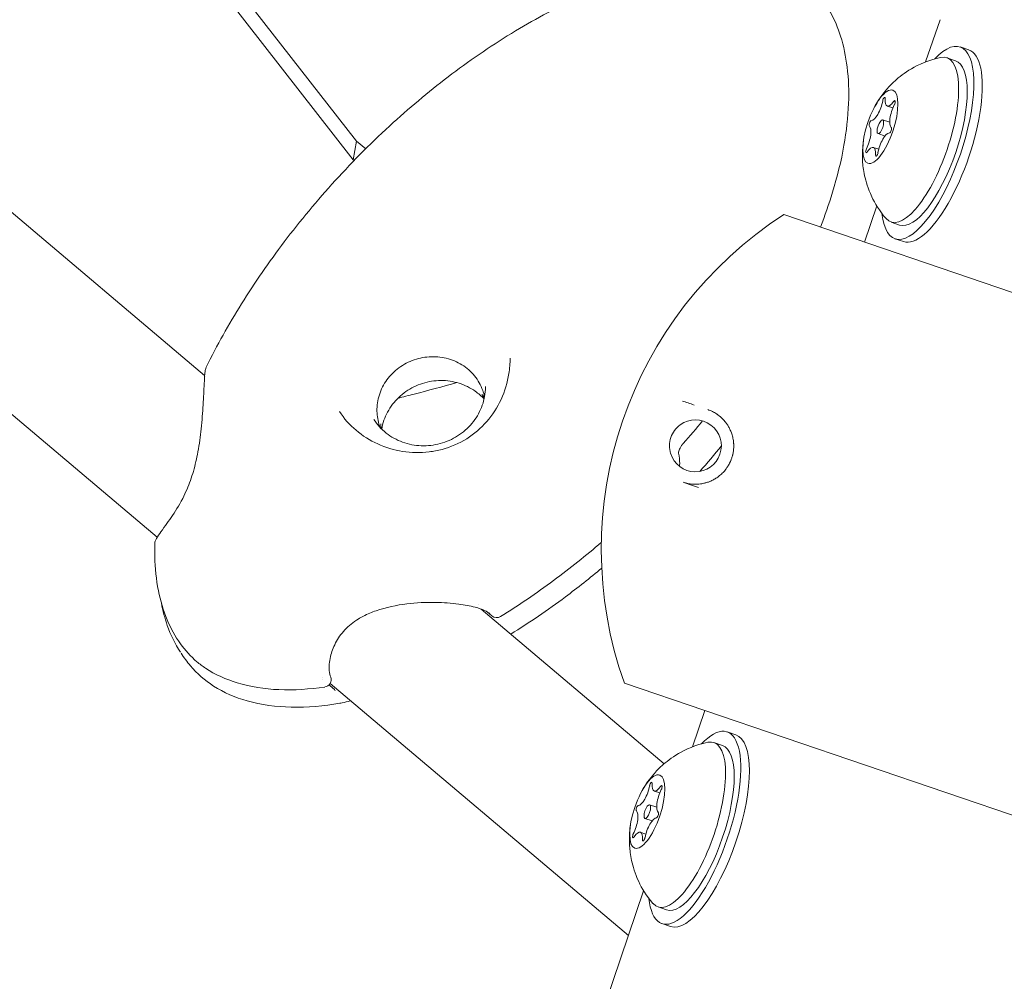
# Model space of a CAD drawing. Units: millimetres. Extents: x -1658 to 6507, y -1662 to 5971.
# Drawn here: x 2282 to 2384, y 1672 to 1771 of the extents above; entities that cross this region are included whole.
import ezdxf

# ---------------------------------------------------------------- set-up
doc = ezdxf.new("R2010")
doc.units = ezdxf.units.MM
doc.header["$LTSCALE"] = 1000
doc.layers.add('1 EQUIPMENT', color=7, linetype='Continuous', lineweight=18)

# ---------------------------------------------------------------- blocks, each defined once
blk = doc.blocks.new('ATLAS BLOCK')
at = {"layer": '1 EQUIPMENT', "lineweight": 0}
for p, q in [((2229.7, 1870.16), (2316.73, 1758.63)), ((2229.35, 1868.24), (2316.38, 1756.72)), ((2174.68, 1841.02), (2300.97, 1734.36)), ((2164.34, 1828.81), (2296.05, 1717.58)), ((2377.24, 1771.24), (2375.75, 1766.86)), ((2379.33, 1768.41), (2380.22, 1768.11)), ((2377.96, 1767.3), (2378.85, 1766.99)), ((2372.35, 1762.09), (2371.78, 1762.28)), ((2372.85, 1761.92), (2372.85, 1761.92)), ((2372.03, 1760.6), (2371.29, 1760.85)), ((2372.57, 1760.41), (2372.57, 1760.41)), ((2316.38, 1756.72), (2316.73, 1758.63)), ((2316.73, 1758.63), (2317.67, 1757.84)), ((2371.54, 1759.18), (2370.81, 1759.43)), ((2372.08, 1758.99), (2372.08, 1758.99)), ((2370.89, 1757.8), (2370.32, 1758)), ((2371.39, 1757.63), (2371.39, 1757.63)), ((2316.38, 1756.72), (2316.47, 1756.64)), ((2370.67, 1751.94), (2369.39, 1748.19)), ((2497.96, 1704.42), (2361.05, 1751.03)), ((2372.16, 1750.26), (2373.04, 1749.95)), ((2372.56, 1748.53), (2373.45, 1748.23)), ((2301.04, 1734.3), (2301.04, 1734.3)), ((2329.37, 1710.62), (2329.37, 1710.62)), ((2329.66, 1710.13), (2348.63, 1694.11)), ((2330.77, 1709.44), (2330.28, 1709.85)), ((2313.2, 1703.09), (2313.2, 1703.09)), ((2313.24, 1702.81), (2313.24, 1702.81)), ((2313.98, 1702.43), (2344.92, 1676.3)), ((2481.43, 1655.85), (2344.51, 1702.46)), ((2313.87, 1702.28), (2314.31, 1701.91)), ((2351.58, 1695.86), (2352.86, 1699.62)), ((2356.05, 1697.11), (2355.16, 1697.41)), ((2353.79, 1696.3), (2354.68, 1695.99)), ((2348.18, 1691.09), (2347.61, 1691.28)), ((2348.68, 1690.92), (2348.68, 1690.92)), ((2347.86, 1689.6), (2347.12, 1689.85)), ((2348.4, 1689.42), (2348.4, 1689.42)), ((2347.37, 1688.18), (2346.64, 1688.43)), ((2347.91, 1688), (2347.91, 1688)), ((2346.72, 1686.8), (2346.15, 1687)), ((2347.22, 1686.63), (2347.22, 1686.63)), ((2309.09, 1571.06), (2346.5, 1680.94)), ((2347.99, 1679.26), (2348.88, 1678.95)), ((2349.28, 1677.23), (2348.39, 1677.53))]:
    blk.add_line(p, q, dxfattribs=at)
for centre, radius, start, end in [((2383.39, 1716.32), 41.28, 122.7718, 199.629), ((2383.39, 1716.32), 41.28, 122.7718, 199.629), ((2351.87, 1727.06), 2.69, 196.652, 125.7488), ((2349.48, 1725.2), 0.762, 340.0112, 1.0619), ((2296.57, 1716.97), 0.762, 151.9956, 178.006), ((2331.26, 1710.02), 0.762, 229.8167, 301.7146), ((2313.33, 1702.82), 0.762, 278.4941, 20.2945), ((2313.82, 1701.33), 0.762, 25.1546, 49.8167)]:
    blk.add_arc(centre, radius, start, end, dxfattribs=at)
for centre, major_axis, start_param, end_param in [((2375.95, 1758.47), (-3.38, -9.94), -0.634901, 3.776494), ((2376.83, 1758.17), (-3.38, -9.94), 0, 3.141593), ((2371.42, 1762.91), (0.097, 0.284), -0.913517, 1.960715), ((2372.45, 1762.56), (0.097, 0.284), -1.960715, 0.913517), ((2370.03, 1760.49), (0.097, 0.284), 0.13368, 3.007912), ((2371.05, 1760.14), (-0.242, -0.71), -1.570796, 4.712389), ((2372.08, 1759.79), (-0.097, -0.284), 0.13368, 3.007912), ((2369.66, 1757.72), (-0.097, -0.284), -1.960715, 0.913517), ((2370.68, 1757.37), (-0.097, -0.284), -0.913517, 1.960715), ((2347.25, 1691.91), (0.097, 0.284), -0.913517, 1.960715), ((2348.28, 1691.56), (0.097, 0.284), -1.960715, 0.913517), ((2345.86, 1689.49), (0.097, 0.284), 0.13368, 3.007912), ((2346.88, 1689.14), (-0.242, -0.71), -1.570796, 4.712389), ((2347.91, 1688.79), (-0.097, -0.284), 0.13368, 3.007912), ((2345.49, 1686.72), (-0.097, -0.284), -1.960715, 0.913517), ((2346.51, 1686.37), (-0.097, -0.284), -0.913517, 1.960715)]:
    blk.add_ellipse(centre, major_axis=major_axis, ratio=0.34202, start_param=start_param, end_param=end_param, dxfattribs=at)
at = {"layer": '1 EQUIPMENT', "lineweight": 0, "extrusion": (-1.12397e-17, 5.49344e-17, -1)}
for centre in [(2375.06, 1758.78), (2350.89, 1687.78)]:
    blk.add_ellipse(centre, major_axis=(2.9, 8.52), ratio=0.34202, start_param=-0.197745, end_param=1.570796, dxfattribs=at)
at = {"layer": '1 EQUIPMENT', "lineweight": 0, "extrusion": (2.30097e-17, 6.7592e-17, -1)}
for centre, major_axis, start_param, end_param in [((2375.95, 1758.47), (2.9, 8.52), 0, 1.570796), ((2375.06, 1758.78), (-2.9, -8.52), -1.570796, 0.197745), ((2375.95, 1758.47), (-2.9, -8.52), -1.570796, 0), ((2352.67, 1687.17), (3.38, 9.94), 0, 1.570796), ((2351.78, 1687.47), (2.9, 8.52), 0, 1.570796), ((2351.78, 1687.47), (-3.38, -9.94), -1.570796, 0.634901), ((2350.89, 1687.78), (-2.9, -8.52), -1.570796, 0.197745), ((2351.78, 1687.47), (-2.9, -8.52), -1.570796, 0), ((2352.67, 1687.17), (-3.38, -9.94), -1.570796, 0)]:
    blk.add_ellipse(centre, major_axis=major_axis, ratio=0.34202, start_param=start_param, end_param=end_param, dxfattribs=at)
at = {"layer": '1 EQUIPMENT', "lineweight": 0, "extrusion": (3.303e-16, -3.70157e-17, -1)}
for centre in [(2371.05, 1760.14), (2346.88, 1689.14)]:
    blk.add_ellipse(centre, major_axis=(-1.29, -3.79), ratio=0.34202, start_param=-1.570796, end_param=4.712389, dxfattribs=at)
at = {"layer": '1 EQUIPMENT', "lineweight": 0, "extrusion": (3.01422e-16, 1.37547e-17, -1)}
for centre, major_axis in [((2370.58, 1762.39), (-0.55, -1.61)), ((2371.52, 1757.88), (0.55, 1.61)), ((2346.41, 1691.39), (-0.55, -1.61)), ((2347.36, 1686.89), (0.55, 1.61))]:
    blk.add_ellipse(centre, major_axis=major_axis, ratio=0.34202, start_param=-1.960715, end_param=-0.13368, dxfattribs=at)
at = {"layer": '1 EQUIPMENT', "lineweight": 0, "extrusion": (2.54436e-16, 2.27167e-17, -1)}
for centre, major_axis in [((2372.33, 1763.89), (-0.55, -1.61)), ((2369.78, 1756.39), (0.55, 1.61)), ((2348.16, 1692.89), (-0.55, -1.61)), ((2345.61, 1685.39), (0.55, 1.61))]:
    blk.add_ellipse(centre, major_axis=major_axis, ratio=0.34202, start_param=-0.913517, end_param=0.913517, dxfattribs=at)
at = {"layer": '1 EQUIPMENT', "lineweight": 0, "extrusion": (5.62405e-17, 6.64001e-17, -1)}
for centre, major_axis in [((2372.8, 1761.63), (-0.55, -1.61)), ((2369.3, 1758.64), (0.55, 1.61)), ((2348.63, 1690.64), (-0.55, -1.61)), ((2345.13, 1687.64), (0.55, 1.61))]:
    blk.add_ellipse(centre, major_axis=major_axis, ratio=0.34202, start_param=0.13368, end_param=1.960715, dxfattribs=at)
at = {"layer": '1 EQUIPMENT', "lineweight": 0, "extrusion": (1.86404e-16, 1.17977e-17, -1)}
blk.add_ellipse((2372.63, 1761.61), major_axis=(0.046, -0.725), ratio=0.000025, start_param=-0.00004, end_param=0.000059, dxfattribs=at)
at = {"layer": '1 EQUIPMENT', "lineweight": 0, "extrusion": (3.02233e-16, -4.8961e-17, -1)}
blk.add_ellipse((2371.05, 1757.9), major_axis=(0.84, 0.651), ratio=0.000022, start_param=0.000024, end_param=0.000099, dxfattribs=at)
at = {"layer": '1 EQUIPMENT', "lineweight": 0, "extrusion": (-1.44022e-08, -4.23071e-08, 1)}
blk.add_ellipse((2422.52, 1707.2), major_axis=(74.91, -25.5), ratio=0.000001, start_param=-2.861388, end_param=-2.808026, dxfattribs=at)
at = {"layer": '1 EQUIPMENT', "lineweight": 0, "extrusion": (1.66214e-08, 4.88263e-08, -1)}
blk.add_ellipse((2419.96, 1699.68), major_axis=(74.91, -25.5), ratio=0.000001, start_param=2.701301, end_param=2.754663, dxfattribs=at)
at = {"layer": '1 EQUIPMENT', "lineweight": 0, "extrusion": (2.04669e-16, -1.66771e-17, -1)}
blk.add_ellipse((2351.78, 1687.47), major_axis=(3.38, 9.94), ratio=0.34202, start_param=-0.634901, end_param=1.570796, dxfattribs=at)
at = {"layer": '1 EQUIPMENT', "lineweight": 0, "extrusion": (1.44258e-16, 3.45824e-17, -1)}
blk.add_ellipse((2348.32, 1690.66), major_axis=(0.187, -0.781), ratio=0.000028, start_param=-0.000032, end_param=0.000067, dxfattribs=at)
at = {"layer": '1 EQUIPMENT', "lineweight": 0, "extrusion": (3.67029e-16, -5.94571e-17, -1)}
blk.add_ellipse((2347.02, 1686.99), major_axis=(0.697, 0.571), ratio=0.000025, start_param=0.000028, end_param=0.000116, dxfattribs=at)
at = {"layer": '1 EQUIPMENT', "lineweight": 0}
for points, knots in [([(2326.62, 1765.61), (2328.73, 1767.2), (2330.93, 1768.7), (2335.39, 1771.39), (2337.66, 1772.59), (2342.11, 1774.57), (2344.28, 1775.38), (2348.44, 1776.55), (2350.42, 1776.95), (2354.1, 1777.29), (2355.81, 1777.3), (2358.86, 1776.91), (2360.24, 1776.57), (2362.52, 1775.56), (2363.49, 1774.93), (2364.89, 1773.53), (2365.42, 1772.8), (2366.3, 1771.24), (2366.65, 1770.39), (2367.25, 1768.49), (2367.47, 1767.42), (2367.76, 1765.09), (2367.8, 1763.82), (2367.7, 1761.11), (2367.53, 1759.66), (2366.99, 1756.58), (2366.58, 1754.95), (2365.72, 1752.13), (2365.3, 1750.93), (2364.83, 1749.74)], [0, 0, 0, 0, 7.99708, 7.99708, 15.681252, 15.681252, 22.607161, 22.607161, 28.624535, 28.624535, 33.706394, 33.706394, 37.927494, 37.927494, 41.35032, 41.35032, 44.096515, 44.096515, 46.960583, 46.960583, 50.366503, 50.366503, 54.325147, 54.325147, 58.877737, 58.877737, 64.087975, 64.087975, 68.035758, 68.035758, 68.035758, 68.035758]), ([(2370.5, 1762.28), (2370.63, 1762.51), (2370.77, 1762.75), (2371.12, 1763.28), (2371.32, 1763.56), (2371.84, 1764.18), (2372.15, 1764.53), (2373, 1765.29), (2373.53, 1765.72), (2375.02, 1766.59), (2376, 1767.05), (2377.33, 1767.32)], [5.3104662, 5.3104662, 5.3104662, 5.3104662, 5.4886427, 5.4886427, 5.6668192, 5.6668192, 5.8449957, 5.8449957, 6.0231721, 6.0231721, 6.2013486, 6.2013486, 6.2013486, 6.2013486]), ([(2301.13, 1735.22), (2302.24, 1737.47), (2303.47, 1739.66), (2306.17, 1743.99), (2307.65, 1746.13), (2310.89, 1750.4), (2312.66, 1752.52), (2316.42, 1756.65), (2318.43, 1758.66), (2322.48, 1762.34), (2324.51, 1764.02), (2326.61, 1765.61)], [0, 0, 0, 0, 7.574364, 7.574364, 15.443052, 15.443052, 23.782612, 23.782612, 32.372517, 32.372517, 40.352504, 40.352504, 40.352504, 40.352504]), ([(2371.64, 1750.62), (2370.94, 1751.43), (2370.48, 1752.21), (2369.75, 1753.75), (2369.55, 1754.46), (2369.29, 1755.67), (2369.23, 1756.17), (2369.18, 1757.03), (2369.19, 1757.39), (2369.22, 1758.05), (2369.25, 1758.34), (2369.29, 1758.66), (2369.3, 1758.72), (2369.31, 1758.77)], [3.4552466, 3.4552466, 3.4552466, 3.4552466, 3.596581, 3.596581, 3.7747575, 3.7747575, 3.952934, 3.952934, 4.1311105, 4.1311105, 4.3092869, 4.3092869, 4.346129, 4.346129, 4.346129, 4.346129]), ([(2314.95, 1730.63), (2315.41, 1729.91), (2316, 1729.24), (2317.34, 1728.11), (2318.1, 1727.62), (2319.73, 1726.89), (2320.61, 1726.63), (2322.4, 1726.34), (2323.34, 1726.33), (2324.7, 1726.49), (2325.15, 1726.58), (2326.49, 1726.94), (2327.36, 1727.31), (2328.92, 1728.29), (2329.63, 1728.89), (2330.83, 1730.27), (2331.33, 1731.05), (2332.11, 1732.72), (2332.38, 1733.63), (2332.61, 1735.08), (2332.65, 1735.61), (2332.65, 1736.15)], [0, 0, 0, 0, 2.773368, 2.773368, 5.497172, 5.497172, 8.211575, 8.211575, 10.957718, 10.957718, 12.332718, 12.332718, 15.114987, 15.114987, 17.859254, 17.859254, 20.600575, 20.600575, 23.390707, 23.390707, 25.007514, 25.007514, 25.007514, 25.007514]), ([(2330, 1732.13), (2329.95, 1732.36), (2329.89, 1732.59), (2329.61, 1733.35), (2329.33, 1733.86), (2328.6, 1734.76), (2328.15, 1735.15), (2327.16, 1735.77), (2326.61, 1736), (2325.45, 1736.28), (2324.85, 1736.33), (2323.65, 1736.25), (2323.06, 1736.12), (2321.94, 1735.69), (2321.41, 1735.39), (2320.48, 1734.65), (2320.08, 1734.21), (2319.42, 1733.24), (2319.18, 1732.71), (2318.87, 1731.6), (2318.81, 1731.02), (2318.88, 1729.94), (2318.99, 1729.44), (2319.17, 1728.96)], [0.193303, 0.193303, 0.193303, 0.193303, 0.326509, 0.326509, 0.65152, 0.65152, 0.974864, 0.974864, 1.29523, 1.29523, 1.612947, 1.612947, 1.929133, 1.929133, 2.245039, 2.245039, 2.561907, 2.561907, 2.880941, 2.880941, 3.202935, 3.202935, 3.491432, 3.491432, 3.491432, 3.491432]), ([(2295.9, 1717.32), (2296.1, 1717.7), (2296.45, 1718.17), (2297.09, 1719.07), (2297.29, 1719.34), (2297.88, 1720.2), (2298.3, 1720.86), (2298.85, 1721.91), (2299, 1722.23), (2299.39, 1723.15), (2299.62, 1723.79), (2299.99, 1725.09), (2300.15, 1725.77), (2300.42, 1727.25), (2300.53, 1728.05), (2300.7, 1729.7), (2300.76, 1730.54), (2300.85, 1732.12), (2300.89, 1732.86), (2300.95, 1734.05), (2300.97, 1734.5), (2301.03, 1734.87), (2301.04, 1734.93), (2301.07, 1735.05), (2301.08, 1735.12), (2301.13, 1735.22)], [0, 0, 0, 0, 3.820975, 3.820975, 5.287888, 5.287888, 7.976458, 7.976458, 9.076314, 9.076314, 11.047153, 11.047153, 13.151943, 13.151943, 15.781588, 15.781588, 18.851681, 18.851681, 22.180363, 22.180363, 25.389135, 25.389135, 25.995013, 25.995013, 26.605514, 26.605514, 26.605514, 26.605514]), ([(2318.51, 1729.8), (2318.85, 1729.27), (2319.29, 1728.79), (2320.3, 1727.99), (2320.88, 1727.67), (2322.11, 1727.22), (2322.77, 1727.09), (2324.09, 1727.05), (2324.76, 1727.12), (2326.04, 1727.47), (2326.65, 1727.74), (2327.77, 1728.45), (2328.27, 1728.89), (2329.11, 1729.89), (2329.44, 1730.45), (2329.92, 1731.64), (2330.06, 1732.27), (2330.09, 1733), (2330.1, 1733.1), (2330.1, 1733.2)], [3.682377, 3.682377, 3.682377, 3.682377, 4.006105, 4.006105, 4.327382, 4.327382, 4.646052, 4.646052, 4.962962, 4.962962, 5.279232, 5.279232, 5.59599, 5.59599, 5.914352, 5.914352, 6.235221, 6.235221, 6.285543, 6.285543, 6.285543, 6.285543]), ([(2319.33, 1728.8), (2319.38, 1729.1), (2319.46, 1729.41), (2319.77, 1730.3), (2320.07, 1730.86), (2320.85, 1731.87), (2321.31, 1732.32), (2322.37, 1733.06), (2322.96, 1733.34), (2324.19, 1733.73), (2324.83, 1733.83), (2326.12, 1733.84), (2326.75, 1733.74), (2327.96, 1733.36), (2328.53, 1733.08), (2329.37, 1732.48), (2329.68, 1732.21), (2329.95, 1731.91)], [3.300252, 3.300252, 3.300252, 3.300252, 3.463078, 3.463078, 3.784393, 3.784393, 4.10302, 4.10302, 4.419836, 4.419836, 4.735994, 4.735994, 5.052654, 5.052654, 5.370963, 5.370963, 5.581384, 5.581384, 5.581384, 5.581384]), ([(2327.12, 1733.62), (2325.63, 1733.2), (2324.15, 1732.8), (2322.13, 1732.28), (2321.57, 1732.14), (2321.02, 1732)], [1.793288, 1.793288, 1.793288, 1.793288, 6.5341, 6.5341, 8.340261, 8.340261, 8.340261, 8.340261]), ([(2350.59, 1723.29), (2350.75, 1723.24), (2350.92, 1723.19), (2351.09, 1723.16), (2351.25, 1723.13), (2351.41, 1723.1), (2351.57, 1723.09), (2351.6, 1723.09), (2351.62, 1723.09), (2351.64, 1723.09), (2351.83, 1723.08), (2352.03, 1723.08), (2352.23, 1723.1), (2352.34, 1723.11), (2352.44, 1723.12), (2352.55, 1723.14), (2352.61, 1723.15), (2352.67, 1723.16), (2352.73, 1723.18), (2352.78, 1723.19), (2352.83, 1723.2), (2352.87, 1723.21), (2352.98, 1723.24), (2353.1, 1723.27), (2353.21, 1723.31), (2353.27, 1723.33), (2353.33, 1723.36), (2353.38, 1723.38), (2353.44, 1723.4), (2353.5, 1723.43), (2353.56, 1723.46), (2353.67, 1723.51), (2353.79, 1723.57), (2353.91, 1723.65), (2353.97, 1723.68), (2354.03, 1723.72), (2354.09, 1723.76), (2354.15, 1723.8), (2354.22, 1723.85), (2354.28, 1723.9), (2354.34, 1723.95), (2354.41, 1724), (2354.47, 1724.05), (2354.53, 1724.1), (2354.59, 1724.16), (2354.65, 1724.22), (2354.71, 1724.28), (2354.77, 1724.34), (2354.84, 1724.41), (2354.85, 1724.42), (2354.86, 1724.44), (2354.87, 1724.45), (2354.92, 1724.51), (2354.97, 1724.57), (2355.02, 1724.63), (2355.07, 1724.7), (2355.13, 1724.79), (2355.19, 1724.87), (2355.22, 1724.92), (2355.24, 1724.96), (2355.27, 1725), (2355.3, 1725.05), (2355.33, 1725.1), (2355.36, 1725.15), (2355.36, 1725.16), (2355.36, 1725.17), (2355.37, 1725.17), (2355.4, 1725.23), (2355.43, 1725.3), (2355.46, 1725.36), (2355.48, 1725.39), (2355.49, 1725.42), (2355.5, 1725.45), (2355.52, 1725.48), (2355.54, 1725.52), (2355.55, 1725.56), (2355.56, 1725.59), (2355.58, 1725.63), (2355.59, 1725.66), (2355.6, 1725.7), (2355.62, 1725.73), (2355.63, 1725.77), (2355.64, 1725.8), (2355.65, 1725.84), (2355.66, 1725.87), (2355.68, 1725.93), (2355.69, 1725.98), (2355.71, 1726.03), (2355.71, 1726.05), (2355.72, 1726.07), (2355.72, 1726.1), (2355.73, 1726.13), (2355.74, 1726.16), (2355.75, 1726.19), (2355.76, 1726.26), (2355.78, 1726.33), (2355.79, 1726.4), (2355.79, 1726.41), (2355.79, 1726.42), (2355.79, 1726.42), (2355.8, 1726.48), (2355.81, 1726.54), (2355.82, 1726.59), (2355.82, 1726.64), (2355.83, 1726.69), (2355.83, 1726.74), (2355.84, 1726.82), (2355.84, 1726.89), (2355.84, 1726.96), (2355.84, 1726.99), (2355.84, 1727.02), (2355.84, 1727.05), (2355.84, 1727.13), (2355.84, 1727.21), (2355.84, 1727.28), (2355.84, 1727.3), (2355.83, 1727.31), (2355.83, 1727.33), (2355.83, 1727.42), (2355.82, 1727.51), (2355.81, 1727.6), (2355.79, 1727.68), (2355.78, 1727.76), (2355.76, 1727.84), (2355.76, 1727.84), (2355.76, 1727.84), (2355.76, 1727.85), (2355.75, 1727.93), (2355.73, 1728), (2355.71, 1728.08), (2355.69, 1728.16), (2355.67, 1728.23), (2355.64, 1728.3), (2355.62, 1728.37), (2355.6, 1728.44), (2355.57, 1728.5), (2355.52, 1728.63), (2355.46, 1728.75), (2355.4, 1728.87), (2355.37, 1728.93), (2355.34, 1728.98), (2355.31, 1729.04), (2355.28, 1729.09), (2355.25, 1729.14), (2355.22, 1729.2), (2355.15, 1729.3), (2355.08, 1729.39), (2355.02, 1729.48), (2354.99, 1729.52), (2354.95, 1729.56), (2354.92, 1729.6), (2354.81, 1729.73), (2354.7, 1729.85), (2354.58, 1729.96), (2354.43, 1730.1), (2354.27, 1730.23), (2354.11, 1730.33), (2354.1, 1730.35), (2354.08, 1730.36), (2354.06, 1730.37), (2353.92, 1730.47), (2353.78, 1730.55), (2353.64, 1730.62), (2353.47, 1730.7), (2353.31, 1730.76), (2353.15, 1730.82)], [0, 0, 0, 0, 0.066685, 0.066685, 0.066685, 0.125, 0.125, 0.125, 0.132938, 0.132938, 0.132938, 0.198752, 0.198752, 0.198752, 0.231473, 0.231473, 0.231473, 0.25, 0.25, 0.25, 0.264042, 0.264042, 0.264042, 0.296327, 0.296327, 0.296327, 0.3125, 0.3125, 0.3125, 0.32823, 0.32823, 0.32823, 0.359681, 0.359681, 0.359681, 0.375, 0.375, 0.375, 0.390518, 0.390518, 0.390518, 0.40625, 0.40625, 0.40625, 0.420408, 0.420408, 0.420408, 0.434863, 0.434863, 0.434863, 0.4375, 0.4375, 0.4375, 0.448913, 0.448913, 0.448913, 0.46245, 0.46245, 0.46245, 0.46875, 0.46875, 0.46875, 0.475409, 0.475409, 0.475409, 0.476562, 0.476562, 0.476562, 0.484375, 0.484375, 0.484375, 0.487834, 0.487834, 0.487834, 0.492187, 0.492187, 0.492187, 0.496094, 0.496094, 0.496094, 0.5, 0.5, 0.5, 0.503906, 0.503906, 0.503906, 0.509766, 0.509766, 0.509766, 0.512056, 0.512056, 0.512056, 0.515625, 0.515625, 0.515625, 0.523437, 0.523437, 0.523437, 0.524519, 0.524519, 0.524519, 0.53125, 0.53125, 0.53125, 0.537507, 0.537507, 0.537507, 0.546875, 0.546875, 0.546875, 0.551013, 0.551013, 0.551013, 0.5625, 0.5625, 0.5625, 0.565026, 0.565026, 0.565026, 0.579456, 0.579456, 0.579456, 0.59375, 0.59375, 0.59375, 0.594253, 0.594253, 0.594253, 0.609312, 0.609312, 0.609312, 0.625, 0.625, 0.625, 0.640081, 0.640081, 0.640081, 0.671573, 0.671573, 0.671573, 0.6875, 0.6875, 0.6875, 0.703489, 0.703489, 0.703489, 0.735695, 0.735695, 0.735695, 0.75, 0.75, 0.75, 0.800869, 0.800869, 0.800869, 0.866845, 0.866845, 0.866845, 0.875, 0.875, 0.875, 0.933255, 0.933255, 0.933255, 1, 1, 1, 1]), ([(2350.29, 1729.24), (2350.07, 1729.08), (2349.87, 1728.88), (2349.7, 1728.66), (2349.54, 1728.43), (2349.41, 1728.19), (2349.32, 1727.92), (2349.23, 1727.66), (2349.18, 1727.38), (2349.18, 1727.11), (2349.17, 1726.83), (2349.21, 1726.55), (2349.29, 1726.28)], [0, 0, 0, 0, 0.25, 0.25, 0.25, 0.5, 0.5, 0.5, 0.75, 0.75, 0.75, 1, 1, 1, 1]), ([(2350.61, 1727.32), (2350.58, 1727.28), (2350.55, 1727.25), (2350.51, 1727.2), (2350.5, 1727.19), (2350.49, 1727.18), (2350.49, 1727.17), (2350.48, 1727.16), (2350.47, 1727.15), (2350.46, 1727.13), (2350.45, 1727.12), (2350.4, 1727.05), (2350.37, 1727), (2350.3, 1726.87), (2350.26, 1726.79), (2350.19, 1726.63), (2350.16, 1726.56), (2350.13, 1726.44), (2350.12, 1726.38), (2350.12, 1726.32), (2350.12, 1726.31), (2350.12, 1726.31)], [0, 0, 0, 0, 0.138855, 0.138855, 0.17331, 0.17331, 0.19915, 0.19915, 0.218529, 0.218529, 0.276693, 0.276693, 0.451932, 0.451932, 0.742499, 0.742499, 1.037161, 1.037161, 1.322723, 1.322723, 1.55359, 1.55359, 1.55359, 1.55359]), ([(2300.16, 1704.68), (2299.52, 1705.23), (2298.95, 1705.87), (2297.91, 1707.32), (2297.45, 1708.15), (2296.68, 1709.99), (2296.38, 1711.01), (2295.94, 1713.2), (2295.83, 1714.38), (2295.79, 1716.04), (2295.79, 1716.52), (2295.81, 1716.99)], [0, 0, 0, 0, 2.626184, 2.626184, 5.570019, 5.570019, 8.887218, 8.887218, 12.590288, 12.590288, 14.087165, 14.087165, 14.087165, 14.087165]), ([(2342.12, 1717.06), (2340.52, 1715.69), (2338.86, 1714.37), (2335.38, 1711.79), (2333.55, 1710.54), (2331.66, 1709.37)], [11.1184, 11.1184, 11.1184, 11.1184, 17.513195, 17.513195, 24.194649, 24.194649, 24.194649, 24.194649]), ([(2342.16, 1714.39), (2340.93, 1713.36), (2339.67, 1712.36), (2336.55, 1710.04), (2334.66, 1708.75), (2332.71, 1707.55)], [35.940762, 35.940762, 35.940762, 35.940762, 40.801457, 40.801457, 47.715963, 47.715963, 47.715963, 47.715963]), ([(2298.45, 1705.67), (2297.89, 1706.54), (2297.44, 1707.48), (2296.83, 1709.2), (2296.63, 1709.98), (2296.48, 1710.77)], [0, 0, 0, 0, 3.223338, 3.223338, 5.747309, 5.747309, 5.747309, 5.747309]), ([(2330.54, 1709.67), (2330.43, 1709.77), (2330.24, 1709.88), (2329.72, 1710.12), (2329.39, 1710.23), (2328.51, 1710.47), (2327.93, 1710.58), (2326.56, 1710.76), (2325.74, 1710.82), (2323.94, 1710.85), (2322.93, 1710.8), (2320.87, 1710.55), (2319.79, 1710.33), (2318.31, 1709.81), (2317.86, 1709.62), (2317.25, 1709.31), (2317.08, 1709.21), (2316.38, 1708.78), (2315.9, 1708.4), (2315.11, 1707.56), (2314.79, 1707.09), (2314.3, 1706.15), (2314.13, 1705.67), (2313.9, 1704.68), (2313.86, 1704.18), (2313.92, 1703.5), (2313.97, 1703.27), (2314.04, 1703.08)], [0, 0, 0, 0, 1.492465, 1.492465, 3.139552, 3.139552, 5.346957, 5.346957, 8.062421, 8.062421, 11.145308, 11.145308, 14.392074, 14.392074, 15.850221, 15.850221, 16.471909, 16.471909, 18.357806, 18.357806, 20.265309, 20.265309, 22.238886, 22.238886, 24.611096, 24.611096, 26.15452, 26.15452, 26.15452, 26.15452]), ([(2314.99, 1700.37), (2313.33, 1700.09), (2311.63, 1699.94), (2308.41, 1700), (2306.85, 1700.2), (2304.15, 1700.97), (2302.96, 1701.48), (2301, 1702.74), (2300.18, 1703.46), (2299.14, 1704.68), (2298.81, 1705.12), (2298.52, 1705.56)], [0, 0, 0, 0, 5.077135, 5.077135, 9.696985, 9.696985, 13.496522, 13.496522, 16.704819, 16.704819, 18.322333, 18.322333, 18.322333, 18.322333]), ([(2313.44, 1702.06), (2311.86, 1701.83), (2310.24, 1701.72), (2307.2, 1701.85), (2305.73, 1702.07), (2303.19, 1702.85), (2302.06, 1703.35), (2300.75, 1704.22), (2300.45, 1704.44), (2300.16, 1704.68)], [0, 0, 0, 0, 4.807446, 4.807446, 9.203806, 9.203806, 12.910524, 12.910524, 14.053718, 14.053718, 14.053718, 14.053718]), ([(2316.09, 1700.64), (2315.78, 1700.55), (2315.5, 1700.48), (2315.15, 1700.4), (2315.07, 1700.39), (2314.99, 1700.37)], [16.129737, 16.129737, 16.129737, 16.129737, 17.604516, 17.604516, 18.066786, 18.066786, 18.066786, 18.066786]), ([(2346.33, 1691.29), (2346.46, 1691.51), (2346.6, 1691.76), (2346.95, 1692.28), (2347.16, 1692.56), (2347.67, 1693.18), (2347.98, 1693.53), (2348.83, 1694.29), (2349.36, 1694.72), (2350.85, 1695.59), (2351.84, 1696.05), (2353.16, 1696.33)], [5.3104662, 5.3104662, 5.3104662, 5.3104662, 5.4886427, 5.4886427, 5.6668192, 5.6668192, 5.8449957, 5.8449957, 6.0231721, 6.0231721, 6.2013486, 6.2013486, 6.2013486, 6.2013486]), ([(2347.47, 1679.62), (2346.77, 1680.43), (2346.31, 1681.21), (2345.58, 1682.75), (2345.38, 1683.47), (2345.12, 1684.67), (2345.07, 1685.17), (2345.01, 1686.03), (2345.02, 1686.4), (2345.05, 1687.05), (2345.08, 1687.34), (2345.12, 1687.67), (2345.13, 1687.72), (2345.14, 1687.77)], [3.4552466, 3.4552466, 3.4552466, 3.4552466, 3.596581, 3.596581, 3.7747575, 3.7747575, 3.952934, 3.952934, 4.1311105, 4.1311105, 4.3092869, 4.3092869, 4.346129, 4.346129, 4.346129, 4.346129])]:
    blk.add_open_spline(points, degree=3, knots=knots, dxfattribs=at)
for points in [[(2326.62, 1765.61), (2326.62, 1765.61), (2326.61, 1765.61), (2326.61, 1765.61)], [(2332.65, 1736.15), (2332.65, 1736.15), (2332.65, 1736.15), (2332.65, 1736.15)], [(2329.73, 1732.4), (2329.81, 1732.27), (2329.89, 1732.13), (2329.97, 1731.98)], [(2314.95, 1730.63), (2314.95, 1730.63), (2314.95, 1730.63), (2314.95, 1730.63)], [(2319.28, 1728.85), (2319.26, 1729.01), (2319.25, 1729.17), (2319.25, 1729.33)], [(2352.61, 1729.64), (2351.96, 1728.86), (2351.29, 1728.08), (2350.61, 1727.32)], [(2354.56, 1727.07), (2353.84, 1726.17), (2353.09, 1725.28), (2352.34, 1724.4)], [(2350.12, 1726.31), (2350.2, 1725.93), (2350.24, 1725.56), (2350.24, 1725.22)], [(2314.99, 1700.37), (2314.99, 1700.37), (2314.99, 1700.37), (2314.99, 1700.37)]]:
    blk.add_open_spline(points, degree=3, dxfattribs=at)

msp = doc.modelspace()

# ---------------------------------------------------------------- block references
at = {"layer": '1 EQUIPMENT'}
msp.add_blockref('ATLAS BLOCK', (0, 0), dxfattribs=at)

doc.saveas('drawing.dxf')
